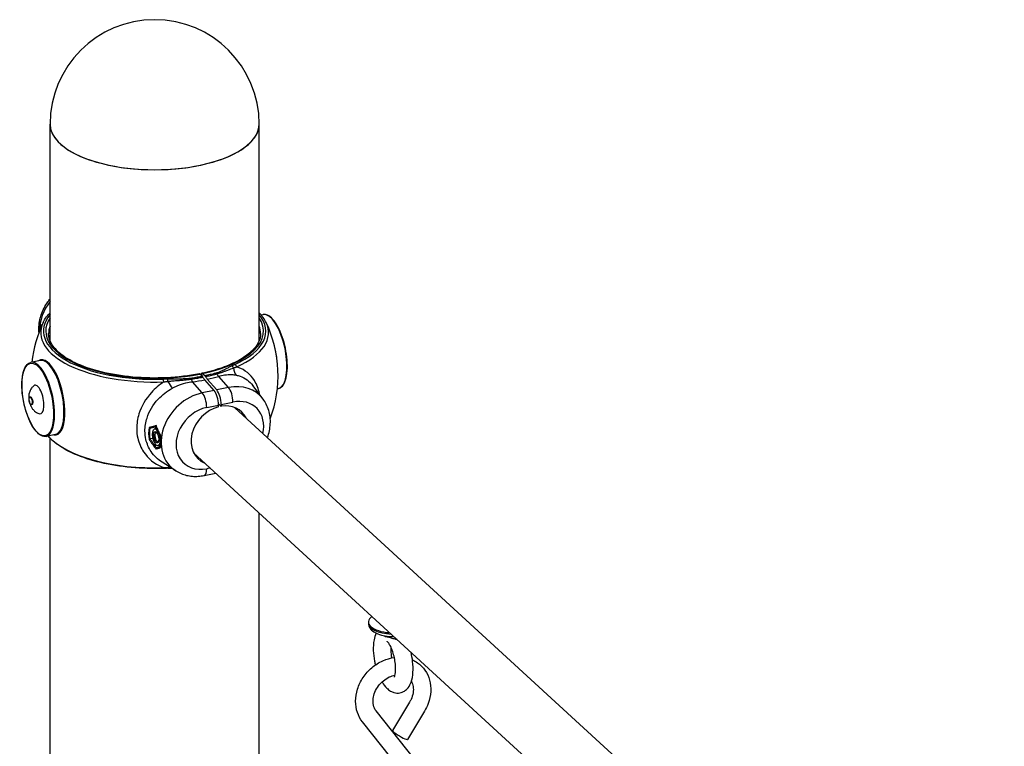
# Model space of a CAD drawing. Extents: x 0 to 561, y 0 to 704.
# Drawn here: x 210 to 267, y 554 to 596 of the extents above; entities that cross this region are included whole.
import ezdxf

# ---------------------------------------------------------------- set-up
doc = ezdxf.new("R2010")
doc.units = 0
doc.header["$LTSCALE"] = 21.333333
doc.header["$MEASUREMENT"] = 0
doc.layers.add('1', color=7, linetype='CONTINUOUS')

msp = doc.modelspace()

# ---------------------------------------------------------------- linework, layer by layer
at = {"layer": '1'}
for p, q in [((212.057, 577.679), (212.057, 590.098)), ((224.057, 577.679), (224.057, 590.098)), ((224.171, 579.156), (224.287, 579.18)), ((211.497, 576.55), (210.954, 576.439)), ((220.796, 575.639), (220.654, 575.77)), ((220.734, 575.697), (220.734, 575.716)), ((220.805, 575.8), (220.947, 575.67)), ((220.791, 574.685), (220.228, 575.326)), ((221.469, 574.824), (220.928, 575.44)), ((221.079, 575.471), (221.619, 574.855)), ((222.297, 574.994), (221.735, 575.635)), ((224.276, 574.332), (223.686, 575.113)), ((221.469, 574.824), (220.791, 574.685)), ((222.297, 574.994), (221.619, 574.855)), ((225.099, 574.923), (225.159, 574.935)), ((210.948, 574.443), (210.9, 574.434)), ((211.034, 574.026), (210.986, 574.016)), ((221.046, 573.853), (221.724, 573.992)), ((221.875, 573.916), (221.723, 574.056)), ((221.724, 573.885), (221.724, 573.992)), ((221.875, 574.023), (222.553, 574.163)), ((221.875, 574.023), (221.875, 573.916)), ((266.808, 533.312), (222.664, 573.838)), ((212.37, 572.306), (211.827, 572.194)), ((218.16, 572.74), (217.792, 572.664)), ((218.049, 572.627), (218.083, 572.634)), ((218.096, 572.64), (218.171, 572.713)), ((212.057, 548.856), (212.057, 572.092)), ((217.966, 572.08), (217.792, 572.045)), ((218.248, 571.656), (218.283, 571.663)), ((218.297, 571.663), (218.388, 571.627)), ((266.334, 528.987), (220.292, 571.254)), ((219.274, 570.214), (218.49, 570.708)), ((220.895, 569.948), (221.565, 570.086)), ((221.245, 570.38), (221.046, 570.339)), ((224.057, 548.856), (224.057, 567.799)), ((230.328, 561.542), (230.328, 561.467)), ((232.684, 556.946), (231.71, 555.325)), ((233.504, 553.009), (230.767, 556.438)), ((233.541, 556.431), (232.567, 554.81)), ((232.722, 552.385), (229.985, 555.814))]:
    msp.add_line(p, q, dxfattribs=at)
for centre, radius, start, end in [((218.057, 590.098), 6, 0, 180), ((218.057, 575.687), 7.083, 154.6565, 173.806), ((218.057, 575.687), 7.083, 339.485, 25.3435)]:
    msp.add_arc(centre, radius, start, end, dxfattribs=at)
for centre, major_axis, ratio, start_param, end_param in [((218.057, 590.098), (-6, 0), 0.434431, 0, 3.141593), ((218.057, 590.098), (6, 0), 0.434431, 3.141593, 6.283185), ((213.816, 578.734), (1.767, 1.925), 0.814146, 1.685476, 2.414762), ((218.057, 578.239), (-6.382, 0), 0.434431, 5.935468, 7.933814), ((218.057, 578.239), (6.382, 0), 0.434431, 5.516556, 6.630903), ((224.723, 577.058), (-0.436, 2.122), 0.385275, 3.141593, 6.283185), ((218.057, 578.147), (-6.536, 0), 0.434431, 6.080259, 7.933814), ((218.057, 578.239), (-6.25, 0), 0.434431, 5.999391, 8.282648), ((213.856, 578.697), (-1.774, -1.932), 0.814146, 5.414603, 5.502838), ((218.057, 578.089), (-6.083, 0), 0.434431, 6.117475, 6.283185), ((218.057, 578.239), (6.25, 0), 0.434431, 5.167722, 6.566979), ((218.057, 578.147), (6.536, 0), 0.434431, 5.516556, 6.486112), ((218.057, 578.089), (6.083, 0), 0.434431, 0, 0.165711), ((224.18, 576.946), (-0.436, 2.122), 0.385275, 4.540112, 4.884666), ((211.39, 574.317), (0.436, -2.122), 0.385275, 0, 3.141593), ((211.969, 574.436), (0.442, -2.15), 0.385275, 6.121165, 9.586798), ((211.933, 574.428), (-0.436, 2.122), 0.385275, 3.141593, 6.283185), ((222.653, 576.166), (0.069, -0.152), 0.648736, 1.359041, 2.534042), ((221.575, 575.668), (0.042, -0.161), 0.464286, 2.17248, 2.628927), ((221.764, 576.205), (0.187, -0.64), 0.479166, 5.300733, 5.653121), ((222.482, 576.084), (-0.074, 0.149), 0.67959, 4.625458, 5.649403), ((223.02, 576.272), (-0.137, -0.652), 0.624436, 5.073057, 5.874996), ((211.353, 574.309), (0.168, -0.816), 0.385275, 6.093156, 9.614807), ((218.566, 575.325), (-0.006, 0.167), 0.071829, 4.657529, 5.83253), ((218.818, 575.331), (0.002, -0.167), 0.026202, 1.668075, 2.692021), ((218.839, 575.412), (-0.332, 0.578), 0.070204, 1.643043, 2.444981), ((220.134, 575.372), (-0.026, 0.165), 0.302448, 5.353495, 5.809941), ((220.258, 575.896), (-0.085, 0.661), 0.285151, 2.219298, 2.571686), ((218.211, 578.637), (6.556, -0.343), 0.517152, 5.052044, 5.166622), ((218.211, 578.637), (6.556, -0.343), 0.517152, 5.192008, 5.306586), ((222.297, 572.64), (1.767, 1.925), 0.814146, 6.13528, 7.12848), ((220.791, 572.331), (-1.767, -1.925), 0.814146, 3.986887, 6.431091), ((220.761, 574.115), (-0.134, 0.653), 0.385275, 4.222222, 5.688298), ((221.439, 574.254), (-0.134, 0.653), 0.385275, 4.222222, 5.688298), ((221.59, 574.285), (0.134, -0.653), 0.385275, 1.080629, 2.546706), ((222.267, 574.424), (-0.134, 0.653), 0.385275, 4.222222, 5.688298), ((210.991, 574.234), (0.043, -0.209), 0.385275, 0, 3.141593), ((221.799, 572.251), (1.24, 1.351), 0.814146, 5.986681, 7.083009), ((222.553, 572.406), (1.319, 1.437), 0.814146, 5.330262, 7.12848), ((221.046, 572.096), (-1.319, -1.437), 0.814146, 3.986887, 7.12848), ((221.799, 572.251), (-1.24, -1.351), 0.814146, 4.032357, 6.57969), ((220.205, 572.868), (-1.865, -2.031), 0.814146, 5.421709, 5.693657), ((220.221, 572.854), (1.837, 2.001), 0.814146, 2.288802, 2.54338), ((218.186, 572.149), (0.053, -0.256), 0.385275, 2.457399, 6.967379), ((218.183, 572.148), (-0.1, 0.486), 0.385275, 4.553666, 6.283185), ((218.243, 572.161), (-0.103, 0.503), 0.385275, 6.013961, 6.525762), ((218.057, 573.227), (-6.536, 0), 0.434431, 0.363038, 1.650629), ((218.183, 572.148), (0.1, -0.486), 0.385275, 0, 0.650705), ((220.75, 572.368), (1.774, 1.932), 0.814146, 2.27301, 2.559171), ((218.243, 572.161), (0.103, -0.503), 0.385275, 6.040609, 6.484397), ((218.566, 570.521), (0.006, -0.167), 0.071829, 0, 0.724345), ((218.818, 570.527), (0.002, -0.167), 0.026202, 0, 0.574374), ((218.839, 569.828), (0.188, 0.64), 0.431954, 0.404845, 0.646255), ((220.761, 570.601), (0.134, -0.653), 0.385275, 0, 1.080629), ((231.745, 561.542), (-1.417, 0), 0.434431, 5.744717, 7.705653), ((231.745, 561.467), (-1.417, 0), 0.434431, 0, 1.484033), ((232.139, 555.067), (-0.429, 0.258), 0.141377, 0, 3.141593)]:
    msp.add_ellipse(centre, major_axis=major_axis, ratio=ratio, start_param=start_param, end_param=end_param, dxfattribs=at)
for centre, major_axis in [((211.353, 574.309), (0.428, -2.081)), ((210.943, 574.225), (0.043, -0.209)), ((218.149, 572.141), (0.1, -0.486)), ((218.149, 572.141), (0.067, -0.327))]:
    msp.add_ellipse(centre, major_axis=major_axis, ratio=0.385275, dxfattribs=at)
for points, knots in [([(211.422, 578.169), (211.417, 578.241), (211.415, 578.314), (211.421, 578.648), (211.468, 578.911), (211.639, 579.426), (211.767, 579.678), (211.968, 579.968), (212.011, 580.026), (212.057, 580.082)], [3.0694977, 3.0694977, 3.0694977, 3.0694977, 3.1589894, 3.1589894, 3.4832141, 3.4832141, 3.8207816, 3.8207816, 3.9079762, 3.9079762, 3.9079762, 3.9079762]), ([(211.655, 578.719), (211.709, 578.832), (211.776, 578.943), (211.916, 579.129), (211.983, 579.207), (212.057, 579.282)], [3.7865188, 3.7865188, 3.7865188, 3.7865188, 3.8992594, 3.8992594, 3.9826836, 3.9826836, 3.9826836, 3.9826836]), ([(225.159, 574.935), (225.246, 574.953), (225.326, 575.004), (225.467, 575.168), (225.527, 575.286), (225.618, 575.579), (225.649, 575.755), (225.678, 576.145), (225.676, 576.358), (225.641, 576.8), (225.608, 577.028), (225.514, 577.478), (225.452, 577.7), (225.308, 578.114), (225.225, 578.307), (225.044, 578.646), (224.946, 578.791), (224.744, 579.02), (224.64, 579.103), (224.451, 579.185), (224.366, 579.196), (224.287, 579.18)], [0.490167, 0.490167, 0.490167, 0.490167, 0.778677, 0.778677, 1.098196, 1.098196, 1.425291, 1.425291, 1.749252, 1.749252, 2.071695, 2.071695, 2.39375, 2.39375, 2.71625, 2.71625, 3.040356, 3.040356, 3.367598, 3.367598, 3.63176, 3.63176, 3.63176, 3.63176]), ([(211.561, 578.513), (211.558, 578.513), (211.554, 578.513), (211.545, 578.515), (211.54, 578.516), (211.531, 578.521), (211.527, 578.525), (211.52, 578.532), (211.517, 578.535), (211.512, 578.543), (211.51, 578.547), (211.509, 578.551), (211.509, 578.551), (211.509, 578.551)], [0.00172117, 0.00172117, 0.00172117, 0.00172117, 0.01349734, 0.01349734, 0.02752591, 0.02752591, 0.04338114, 0.04338114, 0.05718236, 0.05718236, 0.07126579, 0.07126579, 0.07159082, 0.07159082, 0.07159082, 0.07159082]), ([(220.621, 575.783), (220.031, 575.666), (219.397, 575.589), (218.102, 575.526), (217.441, 575.539), (216.165, 575.654), (215.548, 575.755), (214.424, 576.036), (213.917, 576.214), (213.065, 576.624), (212.719, 576.856), (212.219, 577.34), (212.066, 577.591), (211.984, 577.92), (211.973, 578.005), (211.973, 578.089)], [1.584299, 1.584299, 1.584299, 1.584299, 1.90029, 1.90029, 2.217209, 2.217209, 2.53398, 2.53398, 2.849445, 2.849445, 3.162148, 3.162148, 3.475095, 3.475095, 3.583592, 3.583592, 3.583592, 3.583592]), ([(224.14, 578.089), (224.14, 577.916), (224.096, 577.741), (223.912, 577.389), (223.772, 577.212), (223.394, 576.869), (223.157, 576.704), (222.6, 576.397), (222.279, 576.257), (221.57, 576.008), (221.182, 575.901), (220.771, 575.814)], [3.583592, 3.583592, 3.583592, 3.583592, 3.806651, 3.806651, 4.029709, 4.029709, 4.252768, 4.252768, 4.475826, 4.475826, 4.698885, 4.698885, 4.698885, 4.698885]), ([(211.827, 572.194), (211.739, 572.176), (211.646, 572.192), (211.452, 572.286), (211.351, 572.372), (211.151, 572.605), (211.053, 572.755), (210.872, 573.101), (210.79, 573.298), (210.648, 573.717), (210.588, 573.94), (210.498, 574.391), (210.466, 574.619), (210.436, 575.057), (210.436, 575.267), (210.469, 575.649), (210.501, 575.821), (210.596, 576.111), (210.659, 576.229), (210.801, 576.378), (210.874, 576.422), (210.954, 576.439)], [2.651425, 2.651425, 2.651425, 2.651425, 2.939935, 2.939935, 3.259454, 3.259454, 3.586549, 3.586549, 3.91051, 3.91051, 4.232953, 4.232953, 4.555008, 4.555008, 4.877508, 4.877508, 5.201614, 5.201614, 5.528856, 5.528856, 5.793018, 5.793018, 5.793018, 5.793018]), ([(222.653, 576.316), (222.632, 576.306), (222.612, 576.297), (222.573, 576.279), (222.555, 576.27), (222.526, 576.256), (222.514, 576.25), (222.496, 576.241), (222.489, 576.238), (222.482, 576.234)], [0, 0, 0, 0, 0.085653, 0.085653, 0.1628613, 0.1628613, 0.2111165, 0.2111165, 0.241276, 0.241276, 0.241276, 0.241276]), ([(220.654, 575.77), (220.646, 575.778), (220.635, 575.783), (220.625, 575.783), (220.623, 575.783), (220.621, 575.783)], [0.23511303, 0.23511303, 0.23511303, 0.23511303, 0.29389569, 0.29389569, 0.30841396, 0.30841396, 0.30841396, 0.30841396]), ([(220.734, 575.716), (220.734, 575.734), (220.736, 575.754), (220.743, 575.782), (220.748, 575.795), (220.761, 575.81), (220.77, 575.814), (220.786, 575.814), (220.796, 575.809), (220.805, 575.8)], [0.4702265, 0.4702265, 0.4702265, 0.4702265, 0.5290005, 0.5290005, 0.5877773, 0.5877773, 0.6465574, 0.6465574, 0.70534, 0.70534, 0.70534, 0.70534]), ([(221.575, 575.818), (221.541, 575.809), (221.506, 575.8), (221.471, 575.792), (221.416, 575.778), (221.359, 575.764), (221.303, 575.75), (221.213, 575.729), (221.122, 575.708), (221.03, 575.688), (221.002, 575.682), (220.975, 575.676), (220.947, 575.67)], [0, 0, 0, 0, 0.1149228, 0.1149228, 0.1149228, 0.2987992, 0.2987992, 0.2987992, 0.5930014, 0.5930014, 0.5930014, 0.6807577, 0.6807577, 0.6807577, 0.6807577]), ([(220.979, 575.624), (221.007, 575.63), (221.035, 575.636), (221.063, 575.642), (221.156, 575.663), (221.248, 575.684), (221.339, 575.706), (221.396, 575.72), (221.452, 575.734), (221.508, 575.748), (221.543, 575.757), (221.578, 575.766), (221.613, 575.776)], [-0.6815068, -0.6815068, -0.6815068, -0.6815068, -0.5930014, -0.5930014, -0.5930014, -0.2987992, -0.2987992, -0.2987992, -0.1149228, -0.1149228, -0.1149228, 0, 0, 0, 0]), ([(222.482, 576.234), (222.432, 576.209), (222.382, 576.183), (222.277, 576.128), (222.222, 576.098), (222.131, 576.049), (222.096, 576.031), (222.043, 576.003), (222.025, 575.994), (221.978, 575.971), (221.948, 575.956), (221.87, 575.92), (221.819, 575.899), (221.706, 575.856), (221.642, 575.836), (221.575, 575.818)], [0, 0, 0, 0, 0.220788, 0.220788, 0.473118, 0.473118, 0.630824, 0.630824, 0.709677, 0.709677, 0.835842, 0.835842, 1.037705, 1.037705, 1.261648, 1.261648, 1.261648, 1.261648]), ([(221.613, 575.776), (221.683, 575.795), (221.751, 575.815), (221.874, 575.855), (221.929, 575.875), (222.015, 575.907), (222.047, 575.919), (222.099, 575.939), (222.118, 575.946), (222.177, 575.969), (222.215, 575.984), (222.314, 576.022), (222.373, 576.045), (222.485, 576.086), (222.537, 576.104), (222.59, 576.122)], [-1.261648, -1.261648, -1.261648, -1.261648, -1.037705, -1.037705, -0.835842, -0.835842, -0.709677, -0.709677, -0.630824, -0.630824, -0.473118, -0.473118, -0.220788, -0.220788, 0, 0, 0, 0]), ([(221.735, 575.635), (221.846, 575.67), (221.958, 575.697), (222.21, 575.737), (222.35, 575.744), (222.569, 575.733), (222.652, 575.723), (222.732, 575.707)], [1.554733, 1.554733, 1.554733, 1.554733, 2.031759, 2.031759, 2.633762, 2.633762, 3.010013, 3.010013, 3.010013, 3.010013]), ([(222.59, 576.122), (222.597, 576.124), (222.604, 576.127), (222.623, 576.133), (222.634, 576.137), (222.665, 576.146), (222.683, 576.152), (222.722, 576.165), (222.743, 576.171), (222.764, 576.177)], [-0.241276, -0.241276, -0.241276, -0.241276, -0.2111165, -0.2111165, -0.1628613, -0.1628613, -0.085653, -0.085653, 0, 0, 0, 0]), ([(222.732, 575.707), (222.81, 575.692), (222.886, 575.671), (223.249, 575.544), (223.499, 575.361), (223.686, 575.113)], [1.460828, 1.460828, 1.460828, 1.460828, 1.827233, 1.827233, 3.257516, 3.257516, 3.257516, 3.257516]), ([(224.086, 574.584), (224.083, 574.605), (224.079, 574.625), (224.075, 574.646), (224.019, 574.923), (223.92, 575.176), (223.781, 575.396), (223.559, 575.748), (223.237, 576.007), (222.855, 576.147), (222.825, 576.157), (222.795, 576.168), (222.764, 576.177)], [-4.580221, -4.580221, -4.580221, -4.580221, -4.503743, -4.503743, -4.503743, -3.474316, -3.474316, -3.474316, -1.827233, -1.827233, -1.827233, -1.697835, -1.697835, -1.697835, -1.697835]), ([(218.578, 575.317), (218.318, 575.145), (218.079, 574.94), (217.873, 574.712), (217.546, 574.35), (217.298, 573.923), (217.159, 573.478), (217.073, 573.201), (217.029, 572.915), (217.029, 572.639), (217.029, 572.454), (217.049, 572.269), (217.089, 572.091), (217.153, 571.807), (217.266, 571.542), (217.424, 571.304), (217.676, 570.924), (218.041, 570.625), (218.475, 570.439), (218.509, 570.424), (218.543, 570.41), (218.578, 570.397)], [-8.602931, -8.602931, -8.602931, -8.602931, -7.637129, -7.637129, -7.637129, -6.104825, -6.104825, -6.104825, -5.147134, -5.147134, -5.147134, -4.503743, -4.503743, -4.503743, -3.474316, -3.474316, -3.474316, -1.827233, -1.827233, -1.827233, -1.697835, -1.697835, -1.697835, -1.697835]), ([(218.818, 575.481), (218.808, 575.481), (218.797, 575.481), (218.77, 575.48), (218.753, 575.48), (218.709, 575.479), (218.682, 575.479), (218.625, 575.477), (218.595, 575.476), (218.566, 575.475)], [0, 0, 0, 0, 0.0301595, 0.0301595, 0.0784147, 0.0784147, 0.155623, 0.155623, 0.241276, 0.241276, 0.241276, 0.241276]), ([(218.578, 575.317), (218.606, 575.32), (218.635, 575.324), (218.69, 575.331), (218.716, 575.335), (218.759, 575.34), (218.775, 575.342), (218.802, 575.345), (218.812, 575.346), (218.823, 575.347)], [-0.241276, -0.241276, -0.241276, -0.241276, -0.155623, -0.155623, -0.0784147, -0.0784147, -0.0301595, -0.0301595, 0, 0, 0, 0]), ([(220.134, 575.522), (220.061, 575.511), (219.984, 575.502), (219.837, 575.491), (219.766, 575.488), (219.652, 575.484), (219.608, 575.483), (219.536, 575.483), (219.508, 575.482), (219.426, 575.482), (219.37, 575.482), (219.227, 575.482), (219.139, 575.483), (218.973, 575.482), (218.896, 575.482), (218.818, 575.481)], [0, 0, 0, 0, 0.223943, 0.223943, 0.425806, 0.425806, 0.551971, 0.551971, 0.630824, 0.630824, 0.78853, 0.78853, 1.04086, 1.04086, 1.261648, 1.261648, 1.261648, 1.261648]), ([(218.823, 575.347), (218.898, 575.356), (218.974, 575.364), (219.138, 575.379), (219.226, 575.387), (219.37, 575.399), (219.426, 575.403), (219.51, 575.41), (219.538, 575.412), (219.611, 575.418), (219.657, 575.422), (219.774, 575.432), (219.847, 575.439), (220.001, 575.455), (220.081, 575.465), (220.159, 575.477)], [-1.261648, -1.261648, -1.261648, -1.261648, -1.04086, -1.04086, -0.78853, -0.78853, -0.630824, -0.630824, -0.551971, -0.551971, -0.425806, -0.425806, -0.223943, -0.223943, 0, 0, 0, 0]), ([(219.067, 574.954), (219.161, 575.005), (219.257, 575.052), (219.513, 575.161), (219.675, 575.215), (219.968, 575.288), (220.099, 575.311), (220.228, 575.326)], [0, 0, 0, 0, 0.376252, 0.376252, 0.978254, 0.978254, 1.45528, 1.45528, 1.45528, 1.45528]), ([(220.796, 575.639), (220.768, 575.634), (220.74, 575.628), (220.712, 575.623), (220.618, 575.605), (220.524, 575.587), (220.428, 575.57), (220.368, 575.56), (220.308, 575.55), (220.248, 575.54), (220.21, 575.534), (220.172, 575.528), (220.134, 575.522)], [0.2386243, 0.2386243, 0.2386243, 0.2386243, 0.3263806, 0.3263806, 0.3263806, 0.6205829, 0.6205829, 0.6205829, 0.8044593, 0.8044593, 0.8044593, 0.919382, 0.919382, 0.919382, 0.919382]), ([(220.159, 575.477), (220.197, 575.482), (220.236, 575.488), (220.274, 575.494), (220.335, 575.504), (220.395, 575.514), (220.456, 575.524), (220.552, 575.541), (220.648, 575.558), (220.743, 575.576), (220.772, 575.582), (220.8, 575.588), (220.829, 575.593)], [-0.919382, -0.919382, -0.919382, -0.919382, -0.8044593, -0.8044593, -0.8044593, -0.6205829, -0.6205829, -0.6205829, -0.3263806, -0.3263806, -0.3263806, -0.2378752, -0.2378752, -0.2378752, -0.2378752]), ([(220.829, 575.593), (220.824, 575.603), (220.818, 575.612), (220.807, 575.628), (220.802, 575.634), (220.796, 575.639)], [-0.07488926, -0.07488926, -0.07488926, -0.07488926, -0.03744459, -0.03744459, 0, 0, 0, 0]), ([(220.928, 575.44), (220.911, 575.46), (220.892, 575.485), (220.858, 575.538), (220.842, 575.566), (220.829, 575.593)], [0.9404461, 0.9404461, 0.9404461, 0.9404461, 1.0580105, 1.0580105, 1.1591082, 1.1591082, 1.1591082, 1.1591082]), ([(220.947, 575.67), (220.953, 575.665), (220.958, 575.659), (220.969, 575.643), (220.974, 575.634), (220.979, 575.624)], [-0.07488925, -0.07488925, -0.07488925, -0.07488925, -0.0374446, -0.0374446, 0, 0, 0, 0]), ([(220.979, 575.624), (220.993, 575.597), (221.008, 575.569), (221.043, 575.516), (221.061, 575.49), (221.079, 575.471)], [2.6026894, 2.6026894, 2.6026894, 2.6026894, 2.7037899, 2.7037899, 2.8213516, 2.8213516, 2.8213516, 2.8213516]), ([(211.128, 575.098), (211.068, 575.05), (211.022, 574.999), (210.941, 574.887), (210.913, 574.828), (210.862, 574.695), (210.849, 574.629), (210.829, 574.466), (210.833, 574.379), (210.856, 574.207), (210.876, 574.123), (210.938, 573.952), (210.977, 573.865), (211.087, 573.726), (211.122, 573.687), (211.201, 573.62), (211.238, 573.593), (211.332, 573.539), (211.39, 573.513), (211.458, 573.495)], [0.680196, 0.680196, 0.680196, 0.680196, 0.829369, 0.829369, 1.031112, 1.031112, 1.343238, 1.343238, 1.875519, 1.875519, 2.427825, 2.427825, 2.980132, 2.980132, 3.174983, 3.174983, 3.305408, 3.305408, 3.441731, 3.441731, 3.441731, 3.441731]), ([(218.491, 570.707), (218.237, 570.867), (218.021, 571.075), (217.715, 571.53), (217.613, 571.766), (217.52, 572.176), (217.502, 572.339), (217.502, 572.748), (217.541, 573), (217.744, 573.636), (217.967, 574.01), (218.491, 574.574), (218.768, 574.785), (219.067, 574.954)], [2.286655, 2.286655, 2.286655, 2.286655, 3.474316, 3.474316, 4.503743, 4.503743, 5.147134, 5.147134, 6.104825, 6.104825, 7.637129, 7.637129, 8.839168, 8.839168, 8.839168, 8.839168]), ([(224.531, 572.124), (224.577, 572.249), (224.614, 572.377), (224.698, 572.773), (224.712, 573.046), (224.65, 573.566), (224.577, 573.813), (224.408, 574.141), (224.346, 574.24), (224.276, 574.332)], [2.7626932, 2.7626932, 2.7626932, 2.7626932, 2.9250858, 2.9250858, 3.258657, 3.258657, 3.5747175, 3.5747175, 3.719189, 3.719189, 3.719189, 3.719189]), ([(218.142, 572.811), (218.14, 572.811), (218.138, 572.81), (218.109, 572.802), (218.082, 572.795), (218.002, 572.773), (217.95, 572.758), (217.843, 572.728), (217.789, 572.713), (217.736, 572.697)], [1.1175803, 1.1175803, 1.1175803, 1.1175803, 1.1195764, 1.1195764, 1.1461107, 1.1461107, 1.1991792, 1.1991792, 1.2556533, 1.2556533, 1.2556533, 1.2556533]), ([(217.736, 572.697), (217.736, 572.697), (217.736, 572.697), (217.738, 572.693), (217.741, 572.688), (217.749, 572.68), (217.753, 572.676), (217.763, 572.67), (217.768, 572.667), (217.777, 572.664), (217.782, 572.664), (217.786, 572.664)], [-0.06300291, -0.06300291, -0.06300291, -0.06300291, -0.06268008, -0.06268008, -0.0461181, -0.0461181, -0.02877623, -0.02877623, -0.01372361, -0.01372361, 0, 0, 0, 0]), ([(217.792, 572.664), (217.841, 572.678), (217.891, 572.691), (217.993, 572.719), (218.046, 572.733), (218.116, 572.751), (218.134, 572.756), (218.151, 572.761)], [-1.2512548, -1.2512548, -1.2512548, -1.2512548, -1.1991792, -1.1991792, -1.1461107, -1.1461107, -1.128686, -1.128686, -1.128686, -1.128686]), ([(218.096, 572.64), (218.096, 572.64), (218.096, 572.64), (218.096, 572.639), (218.095, 572.639), (218.094, 572.638), (218.093, 572.638), (218.09, 572.636), (218.089, 572.636), (218.086, 572.635), (218.084, 572.634), (218.083, 572.634)], [1.3864091, 1.3864091, 1.3864091, 1.3864091, 1.4094723, 1.4094723, 1.4581611, 1.4581611, 1.50685, 1.50685, 1.5555389, 1.5555389, 1.6042277, 1.6042277, 1.6042277, 1.6042277]), ([(218.142, 572.811), (218.142, 572.811), (218.142, 572.811), (218.14, 572.806), (218.14, 572.8), (218.14, 572.79), (218.141, 572.786), (218.143, 572.781), (218.143, 572.781), (218.143, 572.781)], [-0.07510159, -0.07510159, -0.07510159, -0.07510159, -0.07477183, -0.07477183, -0.05840082, -0.05840082, -0.04253357, -0.04253357, -0.04228065, -0.04228065, -0.04228065, -0.04228065]), ([(218.403, 572.222), (218.373, 572.284), (218.344, 572.345), (218.272, 572.503), (218.229, 572.599), (218.173, 572.734), (218.157, 572.773), (218.142, 572.811)], [-1.6113117, -1.6113117, -1.6113117, -1.6113117, -1.5666469, -1.5666469, -1.4974222, -1.4974222, -1.4695863, -1.4695863, -1.4695863, -1.4695863]), ([(218.143, 572.781), (218.158, 572.744), (218.174, 572.706), (218.206, 572.631), (218.222, 572.593), (218.255, 572.518), (218.272, 572.481), (218.306, 572.406), (218.324, 572.368), (218.359, 572.294), (218.377, 572.256), (218.396, 572.219)], [1.47277, 1.47277, 1.47277, 1.47277, 1.4999219, 1.4999219, 1.5270739, 1.5270739, 1.5542259, 1.5542259, 1.5813778, 1.5813778, 1.608517, 1.608517, 1.608517, 1.608517]), ([(218.571, 570.355), (217.95, 570.333), (217.322, 570.351), (216.103, 570.464), (215.512, 570.559), (214.414, 570.819), (213.907, 570.984), (213.017, 571.373), (212.634, 571.597), (212.181, 571.964), (212.052, 572.088), (211.942, 572.218)], [1.932964, 1.932964, 1.932964, 1.932964, 2.222504, 2.222504, 2.512045, 2.512045, 2.801585, 2.801585, 3.091125, 3.091125, 3.23027, 3.23027, 3.23027, 3.23027]), ([(217.736, 572.024), (217.736, 572.024), (217.736, 572.024), (217.738, 572.025), (217.741, 572.026), (217.749, 572.029), (217.753, 572.03), (217.763, 572.034), (217.768, 572.036), (217.777, 572.039), (217.782, 572.041), (217.786, 572.043)], [-0.00032448, -0.00032448, -0.00032448, -0.00032448, 0, 0, 0.01664644, 0.01664644, 0.03407675, 0.03407675, 0.04920613, 0.04920613, 0.06299973, 0.06299973, 0.06299973, 0.06299973]), ([(217.736, 572.024), (217.774, 571.967), (217.812, 571.911), (217.893, 571.797), (217.934, 571.739), (218.002, 571.647), (218.029, 571.612), (218.084, 571.539), (218.113, 571.501), (218.142, 571.464)], [-1.2556533, -1.2556533, -1.2556533, -1.2556533, -1.2150998, -1.2150998, -1.1726449, -1.1726449, -1.1461107, -1.1461107, -1.1175803, -1.1175803, -1.1175803, -1.1175803]), ([(218.171, 571.526), (218.147, 571.557), (218.123, 571.588), (218.072, 571.654), (218.046, 571.689), (217.978, 571.781), (217.936, 571.838), (217.861, 571.945), (217.826, 571.995), (217.792, 572.045)], [1.1222232, 1.1222232, 1.1222232, 1.1222232, 1.1461107, 1.1461107, 1.1726449, 1.1726449, 1.2150998, 1.2150998, 1.2512548, 1.2512548, 1.2512548, 1.2512548]), ([(218.396, 572.219), (218.39, 572.175), (218.385, 572.13), (218.378, 572.042), (218.375, 571.998), (218.373, 571.91), (218.373, 571.867), (218.375, 571.78), (218.378, 571.737), (218.385, 571.651), (218.39, 571.609), (218.396, 571.567)], [3.0037836, 3.0037836, 3.0037836, 3.0037836, 3.0591003, 3.0591003, 3.114417, 3.114417, 3.1697336, 3.1697336, 3.2250503, 3.2250503, 3.280367, 3.280367, 3.280367, 3.280367]), ([(218.403, 572.222), (218.403, 572.222), (218.403, 572.222), (218.401, 572.221), (218.399, 572.221), (218.396, 572.22), (218.396, 572.219), (218.396, 572.219)], [-0.00032654, -0.00032654, -0.00032654, -0.00032654, 0, 0, 0.01414854, 0.01414854, 0.026961, 0.026961, 0.026961, 0.026961]), ([(218.171, 571.526), (218.167, 571.524), (218.163, 571.522), (218.156, 571.517), (218.152, 571.513), (218.147, 571.505), (218.144, 571.5), (218.141, 571.49), (218.14, 571.485), (218.14, 571.474), (218.14, 571.469), (218.142, 571.464), (218.142, 571.464), (218.142, 571.464)], [-0.07514422, -0.07514422, -0.07514422, -0.07514422, -0.06154445, -0.06154445, -0.04777562, -0.04777562, -0.03239882, -0.03239882, -0.01645255, -0.01645255, 0, 0, 0.00033139, 0.00033139, 0.00033139, 0.00033139]), ([(218.142, 571.464), (218.148, 571.466), (218.155, 571.469), (218.21, 571.487), (218.263, 571.504), (218.346, 571.53), (218.374, 571.539), (218.403, 571.548)], [1.4695863, 1.4695863, 1.4695863, 1.4695863, 1.4811977, 1.4811977, 1.5677286, 1.5677286, 1.6113117, 1.6113117, 1.6113117, 1.6113117]), ([(218.392, 571.593), (218.383, 571.59), (218.374, 571.587), (218.348, 571.58), (218.331, 571.574), (218.297, 571.564), (218.281, 571.56), (218.249, 571.55), (218.233, 571.545), (218.202, 571.535), (218.186, 571.531), (218.171, 571.526)], [-1.594077, -1.594077, -1.594077, -1.594077, -1.5801852, -1.5801852, -1.5537106, -1.5537106, -1.5272359, -1.5272359, -1.5007613, -1.5007613, -1.4742867, -1.4742867, -1.4742867, -1.4742867]), ([(218.283, 571.663), (218.284, 571.663), (218.286, 571.663), (218.289, 571.663), (218.29, 571.664), (218.293, 571.663), (218.294, 571.663), (218.296, 571.663), (218.296, 571.663), (218.297, 571.663), (218.297, 571.663), (218.297, 571.663)], [4.7458204, 4.7458204, 4.7458204, 4.7458204, 4.7945093, 4.7945093, 4.8431981, 4.8431981, 4.891887, 4.891887, 4.9405759, 4.9405759, 4.9636391, 4.9636391, 4.9636391, 4.9636391]), ([(218.403, 571.548), (218.403, 571.548), (218.403, 571.548), (218.401, 571.552), (218.399, 571.556), (218.397, 571.562), (218.396, 571.564), (218.396, 571.567)], [-0.07159082, -0.07159082, -0.07159082, -0.07159082, -0.07126579, -0.07126579, -0.05718236, -0.05718236, -0.04977286, -0.04977286, -0.04977286, -0.04977286]), ([(218.821, 570.361), (218.804, 570.36), (218.787, 570.36), (218.754, 570.36), (218.737, 570.359), (218.704, 570.359), (218.687, 570.358), (218.654, 570.357), (218.638, 570.357), (218.604, 570.356), (218.588, 570.355), (218.571, 570.355)], [-0.241276, -0.241276, -0.241276, -0.241276, -0.1930208, -0.1930208, -0.1447656, -0.1447656, -0.0965104, -0.0965104, -0.0482552, -0.0482552, 0, 0, 0, 0]), ([(218.823, 570.387), (218.812, 570.388), (218.802, 570.388), (218.775, 570.389), (218.759, 570.39), (218.716, 570.392), (218.69, 570.393), (218.635, 570.395), (218.606, 570.396), (218.578, 570.397)], [-0.241276, -0.241276, -0.241276, -0.241276, -0.2111165, -0.2111165, -0.1628613, -0.1628613, -0.085653, -0.085653, 0, 0, 0, 0]), ([(219.274, 570.214), (219.368, 570.155), (219.468, 570.103), (219.675, 570.017), (219.782, 569.983), (220, 569.931), (220.111, 569.914), (220.334, 569.896), (220.447, 569.895), (220.672, 569.91), (220.784, 569.925), (220.895, 569.948)], [4.0150003, 4.0150003, 4.0150003, 4.0150003, 4.154478, 4.154478, 4.2939558, 4.2939558, 4.4334335, 4.4334335, 4.5729112, 4.5729112, 4.712389, 4.712389, 4.712389, 4.712389]), ([(230.328, 561.467), (230.328, 561.397), (230.344, 561.328), (230.404, 561.195), (230.451, 561.133), (230.582, 561.006), (230.675, 560.947), (230.897, 560.842), (231.032, 560.799), (231.315, 560.738), (231.461, 560.72), (231.666, 560.711), (231.722, 560.71), (231.778, 560.71)], [5.841186, 5.841186, 5.841186, 5.841186, 6.034949, 6.034949, 6.261536, 6.261536, 6.583964, 6.583964, 6.954592, 6.954592, 7.30675, 7.30675, 7.438309, 7.438309, 7.438309, 7.438309]), ([(230.764, 560.905), (230.707, 560.784), (230.67, 560.657), (230.609, 560.33), (230.597, 560.122), (230.612, 559.707), (230.636, 559.503), (230.688, 559.225), (230.704, 559.151), (230.722, 559.076)], [5.678882, 5.678882, 5.678882, 5.678882, 5.957147, 5.957147, 6.361269, 6.361269, 6.72679, 6.72679, 6.862389, 6.862389, 6.862389, 6.862389]), ([(231.293, 560.698), (231.292, 560.699), (231.292, 560.7), (231.282, 560.718), (231.273, 560.734), (231.265, 560.751)], [-0.0023224, -0.0023224, -0.0023224, -0.0023224, 0, 0, 0.06774387, 0.06774387, 0.06774387, 0.06774387]), ([(231.97, 560.534), (231.966, 560.534), (231.962, 560.535), (231.889, 560.545), (231.816, 560.563), (231.677, 560.604), (231.619, 560.623), (231.47, 560.672), (231.373, 560.701), (231.293, 560.699), (231.293, 560.699), (231.293, 560.698)], [0.2167747, 0.2167747, 0.2167747, 0.2167747, 0.2274501, 0.2274501, 0.3982779, 0.3982779, 0.5435653, 0.5435653, 0.8161072, 0.8161072, 0.8171932, 0.8171932, 0.8171932, 0.8171932]), ([(231.812, 558.386), (231.812, 558.386), (231.816, 558.391), (231.827, 558.417), (231.837, 558.443), (231.858, 558.52), (231.868, 558.575), (231.883, 558.712), (231.887, 558.798), (231.884, 558.993), (231.876, 559.104), (231.845, 559.337), (231.822, 559.459), (231.764, 559.697), (231.729, 559.813), (231.652, 560.02), (231.611, 560.113), (231.532, 560.261), (231.494, 560.319), (231.435, 560.396), (231.412, 560.419), (231.394, 560.434), (231.391, 560.436), (231.391, 560.436)], [2.421734, 2.421734, 2.421734, 2.421734, 2.542143, 2.542143, 2.720875, 2.720875, 2.931847, 2.931847, 3.176469, 3.176469, 3.445612, 3.445612, 3.727334, 3.727334, 4.010754, 4.010754, 4.284758, 4.284758, 4.535269, 4.535269, 4.747583, 4.747583, 4.841786, 4.841786, 4.841786, 4.841786]), ([(231.603, 560.029), (231.603, 559.93), (231.609, 559.822), (231.631, 559.635), (231.643, 559.559), (231.657, 559.482)], [0, 0, 0, 0, 0.266523, 0.266523, 0.4451444, 0.4451444, 0.4451444, 0.4451444]), ([(229.985, 555.814), (229.857, 555.975), (229.757, 556.159), (229.621, 556.561), (229.587, 556.779), (229.587, 557.23), (229.625, 557.464), (229.77, 557.924), (229.879, 558.149), (230.158, 558.566), (230.328, 558.757), (230.713, 559.085), (230.928, 559.221), (231.366, 559.415), (231.587, 559.479), (231.81, 559.507)], [2.542247, 2.542247, 2.542247, 2.542247, 2.835629, 2.835629, 3.141669, 3.141669, 3.464721, 3.464721, 3.799258, 3.799258, 4.13821, 4.13821, 4.477345, 4.477345, 4.790176, 4.790176, 4.790176, 4.790176]), ([(231.104, 558.102), (231.184, 557.969), (231.273, 557.85), (231.444, 557.683), (231.515, 557.626), (231.656, 557.546), (231.719, 557.517), (231.892, 557.467), (232.012, 557.457), (232.224, 557.495), (232.315, 557.532), (232.477, 557.634), (232.546, 557.702), (232.681, 557.874), (232.734, 557.982), (232.837, 558.27), (232.868, 558.458), (232.892, 558.854), (232.885, 559.062), (232.842, 559.449), (232.81, 559.627), (232.768, 559.801)], [7.516732, 7.516732, 7.516732, 7.516732, 7.829018, 7.829018, 8.015552, 8.015552, 8.143859, 8.143859, 8.334642, 8.334642, 8.48795, 8.48795, 8.660292, 8.660292, 8.90919, 8.90919, 9.301457, 9.301457, 9.683543, 9.683543, 10.002122, 10.002122, 10.002122, 10.002122]), ([(232.85, 559.366), (232.949, 559.322), (233.044, 559.269), (233.303, 559.092), (233.451, 558.944), (233.688, 558.606), (233.776, 558.415), (233.889, 558.002), (233.911, 557.78), (233.885, 557.323), (233.834, 557.089), (233.695, 556.715), (233.625, 556.569), (233.541, 556.431)], [5.288872, 5.288872, 5.288872, 5.288872, 5.442688, 5.442688, 5.735822, 5.735822, 6.030635, 6.030635, 6.339742, 6.339742, 6.665419, 6.665419, 6.882531, 6.882531, 6.882531, 6.882531]), ([(230.767, 556.438), (230.693, 556.53), (230.638, 556.645), (230.586, 556.892), (230.58, 557.017), (230.612, 557.27), (230.646, 557.396), (230.748, 557.641), (230.816, 557.761), (230.98, 557.981), (231.076, 558.083), (231.286, 558.258), (231.4, 558.331), (231.628, 558.442), (231.742, 558.48), (231.852, 558.502)], [2.542247, 2.542247, 2.542247, 2.542247, 2.942006, 2.942006, 3.269615, 3.269615, 3.568863, 3.568863, 3.860368, 3.860368, 4.150199, 4.150199, 4.440108, 4.440108, 4.718529, 4.718529, 4.718529, 4.718529]), ([(232.789, 558.14), (232.838, 558.054), (232.873, 557.953), (232.907, 557.728), (232.906, 557.602), (232.863, 557.35), (232.824, 557.224), (232.742, 557.049), (232.715, 556.997), (232.684, 556.946)], [5.817069, 5.817069, 5.817069, 5.817069, 6.137343, 6.137343, 6.458061, 6.458061, 6.755348, 6.755348, 6.882531, 6.882531, 6.882531, 6.882531])]:
    msp.add_open_spline(points, degree=3, knots=knots, dxfattribs=at)
for points in [[(224.458, 578.719), (224.365, 578.916), (224.229, 579.104), (224.057, 579.282)], [(211.589, 578.577), (211.562, 578.568), (211.535, 578.559), (211.509, 578.551)], [(217.786, 572.664), (217.788, 572.664), (217.79, 572.664), (217.792, 572.664)], [(217.792, 572.045), (217.79, 572.044), (217.788, 572.044), (217.786, 572.043)], [(218.171, 571.526), (218.171, 571.526), (218.171, 571.526), (218.171, 571.526)], [(218.171, 571.526), (218.171, 571.526), (218.171, 571.526), (218.171, 571.526)], [(218.821, 570.361), (218.893, 570.362), (218.966, 570.362), (219.039, 570.362)], [(219.012, 570.379), (218.948, 570.382), (218.885, 570.385), (218.823, 570.387)], [(231.605, 560.12), (231.604, 560.091), (231.603, 560.061), (231.603, 560.029)]]:
    msp.add_open_spline(points, degree=3, dxfattribs=at)

doc.saveas('drawing.dxf')
